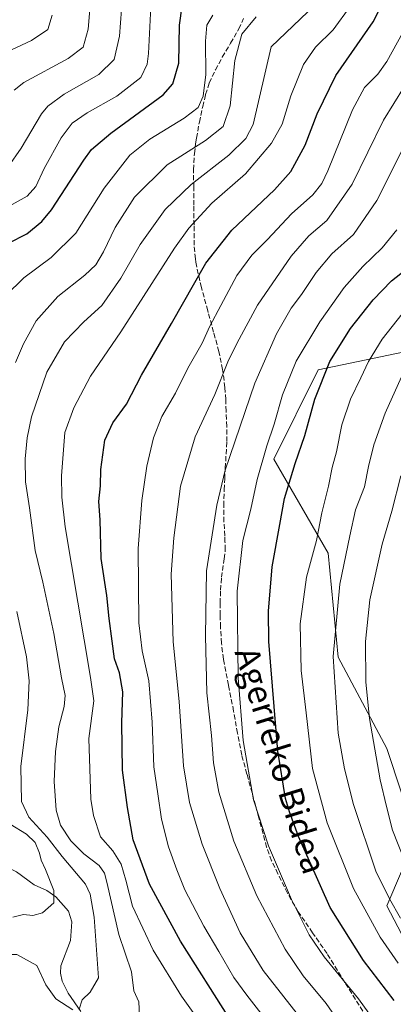
# Model space of a CAD drawing. Units: metres. Extents: x 623499 to 626926, y 4785077 to 4787453.
# Drawn here: x 626232 to 626355, y 4786801 to 4787126 of the extents above; entities that cross this region are included whole.
import ezdxf
from ezdxf.enums import TextEntityAlignment as Align

# ---------------------------------------------------------------- set-up
doc = ezdxf.new("R2010")
doc.units = ezdxf.units.M
doc.header["$MEASUREMENT"] = 0
doc.linetypes.add('DGN Style 3', pattern=[2.307223, 1.648017, -0.659207])
for name, color, linetype, lineweight in [('Arbolado forestal CxS', 92, 'Continuous', 0), ('Corriente natural lineal', 142, 'Continuous', 13), ('Curva de nivel maestra', 30, 'Continuous', 30), ('Curva de nivel normal', 30, 'Continuous', 0), ('Pastizal CxS', 92, 'Continuous', 0), ('Senda', 7, 'DGN Style 3', 0), ('Texto cartográfico', 7, 'Continuous', 0)]:
    doc.layers.add(name, color=color, linetype=linetype, lineweight=lineweight)
doc.styles.add('Style-Arial', font='txt')

# ---------------------------------------------------------------- blocks, each defined once
blk = doc.blocks.new('*U9')
at = {"layer": 'Arbolado forestal CxS', "color": 92, "linetype": 'Continuous', "lineweight": 0}
blk.add_polyline3d([(626361.4509, 4787016.8481, 608.6958), (626330.3807, 4787010.3073, 597.8359), (626315.6627, 4786980.8711, 595.4729), (626333.6511, 4786949.8007, 606.0813), (626336.9223, 4786915.4593, 610.0985), (626352.9659, 4786885.2299, 616.1223), (626362.7099, 4786855.9977, 617.9889), (626352.9663, 4786833.2617, 608.366), (626362.7103, 4786814.8565, 607.5983)], dxfattribs=at)

msp = doc.modelspace()

# ---------------------------------------------------------------- linework, layer by layer
at = {"layer": 'Arbolado forestal CxS', "color": 92, "linetype": 'Continuous', "lineweight": 0}
msp.add_polyline3d([(626361.4509, 4787016.8481, 608.6958), (626330.3807, 4787010.3073, 597.8359), (626315.6627, 4786980.8711, 595.4729), (626333.6511, 4786949.8007, 606.0813), (626336.9223, 4786915.4593, 610.0985), (626352.9659, 4786885.2299, 616.1223), (626362.7099, 4786855.9977, 617.9889), (626352.9663, 4786833.2617, 608.366), (626362.7103, 4786814.8565, 607.5983)], dxfattribs=at)
at = {"layer": 'Corriente natural lineal', "color": 142, "linetype": 'Continuous', "lineweight": 13}
msp.add_polyline3d([(626251.9427, 4786798.4471, 560.2292), (626247.8488, 4786804.4394, 558.8989), (626245.856, 4786808.4392, 558.4731), (626245.2593, 4786811.0546, 558.2383), (626245.3563, 4786813.5165, 557.8431), (626248.5681, 4786821.9031, 556.2743), (626248.959, 4786827.9774, 555.6315), (626247.9638, 4786831.5141, 555.167), (626243.7453, 4786836.282, 554.6922), (626240.8012, 4786838.3543, 554.247), (626236.5891, 4786840.2279, 553.6401), (626230.7795, 4786844.5229, 553.0525), (626226.1844, 4786846.7331, 552.4719), (626220.3304, 4786848.1355, 551.0958), (626214.9129, 4786846.359, 549.5077), (626207.3161, 4786847.6235, 547.569), (626196.7708, 4786851.0219, 545.3533)], dxfattribs=at)
at = {"layer": 'Curva de nivel maestra', "color": 30, "linetype": 'Continuous', "lineweight": 30, "flags": 128}
for points, elevation in [([(626301.12, 4786796.1401), (626284.87, 4786821.6601), (626274.61, 4786840.4901), (626269.27, 4786855.1101), (626267.39, 4786865.7701), (626265.76, 4786878.1301), (626265.55, 4786893.7201), (626265.8, 4786904.0001), (626264.73, 4786910.2401), (626263.1, 4786914.8501), (626262.34, 4786920.7001), (626261.29, 4786928.1801), (626260.59, 4786935.7701), (626258.65, 4786948.0301), (626258.34, 4786960.7701), (626257.96, 4786966.8801), (626258.45, 4786972.0301), (626258.54, 4786977.4101), (626259.96, 4786987.1201), (626262.53, 4786992.9001), (626267.02, 4786999.0001), (626272.03, 4787008.6401), (626281.89, 4787025.6601), (626293.28, 4787045.5601), (626301.8, 4787056.5301), (626315.89, 4787069.7701), (626321.29, 4787075.8601), (626326.08, 4787084.5601), (626329.98, 4787094.8901), (626336.21, 4787107.5601), (626348.51, 4787125.2701), (626359.08, 4787146.0801)], 575), ([(626228.05, 4787052.2301), (626234.1, 4787055.2301), (626239.14, 4787059.3701), (626242.32, 4787063.2301), (626253, 4787079.5601), (626255.52, 4787083.0801), (626261.9, 4787088.5601), (626279.14, 4787101.1901), (626282.37, 4787104.8001), (626284.32, 4787111.6701), (626284.54, 4787124.1801), (626285.39, 4787130.4701)], 550), ([(626355.49, 4786802.1001), (626345.3, 4786815.2601), (626334.3, 4786832.7401), (626323.83, 4786856.2001), (626320.92, 4786864.3701), (626319.52, 4786868.7801), (626317.07, 4786884.3701), (626314.09, 4786920.5701), (626313.99, 4786930.6701), (626315.13, 4786945.2401), (626317.66, 4786959.2401), (626319.28, 4786967.9001), (626322.74, 4786979.4201), (626325.95, 4786988.6501), (626329.27, 4787000.6401), (626334.18, 4787013.1401), (626341.02, 4787023.9801), (626348.53, 4787033.4901), (626354.53, 4787039.7401), (626359.22, 4787043.3801)], 600)]:
    msp.add_lwpolyline(points, dxfattribs=dict(at, elevation=elevation))
at = {"layer": 'Curva de nivel normal', "color": 30, "linetype": 'Continuous', "lineweight": 0, "flags": 128}
for points, elevation in [([(626265.7, 4787133.88), (626264.71, 4787120.53), (626262.98, 4787112.88), (626257.96, 4787107.92), (626246.43, 4787101.35), (626241.09, 4787097.49), (626238.96, 4787094.92), (626232.29, 4787083.56), (626227.97, 4787077.37)], 540), ([(626229.94, 4787102.71), (626233.2, 4787105.22), (626247.8, 4787113.2), (626252.79, 4787116.94), (626254.35, 4787122.91), (626255.48, 4787135.93)], 535), ([(626275.1, 4787130.23), (626274.33, 4787114.79), (626273.88, 4787111.28), (626271.74, 4787106.88), (626263.91, 4787100.7), (626254.12, 4787095.27), (626249.11, 4787091.77), (626245.52, 4787086.93), (626239.84, 4787076.87), (626237.13, 4787070.93), (626234.31, 4787067.74), (626229.27, 4787064.97)], 545), ([(626340.94, 4787130.36), (626335.26, 4787122.69), (626329.47, 4787116.93), (626325.55, 4787111.22), (626321.29, 4787100.81), (626318.41, 4787091.54), (626314.94, 4787085.23), (626306.4, 4787075.09), (626295.19, 4787065.38), (626287.61, 4787057.16), (626282.86, 4787050.54), (626265.17, 4787022.87), (626255.16, 4787008.22), (626249.72, 4786997.84), (626246.74, 4786989.65), (626245.56, 4786975.33), (626245.7, 4786968.3), (626246.78, 4786958.49), (626255.19, 4786908.76), (626256.32, 4786901.05), (626254.63, 4786888.56), (626255.26, 4786868.54), (626256.13, 4786863.19), (626258.5, 4786856.1), (626262.54, 4786851.5), (626265.25, 4786847.12), (626266.8, 4786841.8), (626269.03, 4786833.19), (626275.88, 4786818.63), (626285.2, 4786803.45), (626293.74, 4786791.63)], 570), ([(626242.5, 4787127.44), (626241.09, 4787122.75), (626235.74, 4787119.15), (626222.18, 4787112.8)], 530), ([(626295.58, 4787127.44), (626293.54, 4787124.14), (626293.13, 4787118.95), (626293.25, 4787107.85), (626292.4, 4787100.69), (626290.7, 4787096.98), (626286.14, 4787093.42), (626274.8, 4787086.51), (626268.16, 4787081.21), (626259.7, 4787070.37), (626250.29, 4787055.5), (626242.24, 4787047.43), (626233.11, 4787040.78), (626227.26, 4787034.89)], 555), ([(626309.86, 4787126.97), (626305.15, 4787121.24), (626302.78, 4787112.5), (626301.26, 4787097.59), (626298.96, 4787090.7), (626293.11, 4787086.11), (626280.51, 4787078.06), (626269.69, 4787067.42), (626263.27, 4787057.4), (626259.5, 4787049.36), (626256.92, 4787045.02), (626253.28, 4787041.59), (626244.4, 4787034.56), (626237.19, 4787026.56), (626233.08, 4787018.89), (626230.46, 4787012.72)], 560), ([(626326.98, 4787128.57), (626314.86, 4787117.02), (626308.84, 4787091.36), (626306.5, 4787086.76), (626300.84, 4787081.24), (626288.37, 4787071.55), (626279.82, 4787063.35), (626271.52, 4787051.72), (626265.21, 4787040.68), (626258.97, 4787031.55), (626252.93, 4787026.22), (626246.57, 4787019.56), (626240.76, 4787009.57), (626235.65, 4786994.8), (626234.26, 4786987.9), (626233.56, 4786980.94), (626233.68, 4786973.39), (626235.01, 4786964.72), (626236.96, 4786950.63), (626239.48, 4786940.25), (626243.06, 4786923.24), (626245.57, 4786908.57), (626246.8, 4786902.78), (626246.5, 4786899.1), (626244.74, 4786892.45), (626243.61, 4786884.24), (626243.17, 4786874.41), (626243.88, 4786864.92), (626245.27, 4786859.98), (626248.64, 4786854.75), (626252.92, 4786850.47), (626257.99, 4786846.64), (626259.75, 4786844.09), (626260.53, 4786841.08), (626264.49, 4786823.87), (626268.69, 4786811.49), (626269.43, 4786805.25), (626271.12, 4786801.58), (626271.47, 4786794.91)], 565), ([(626313.72, 4786794.88), (626306.77, 4786803.76), (626302.55, 4786809.6), (626297.56, 4786818.28), (626292.61, 4786826.62), (626286.27, 4786838.65), (626283.68, 4786845.22), (626280.92, 4786852.76), (626278.64, 4786861.91), (626277.36, 4786870.31), (626276.07, 4786879.19), (626275.58, 4786894.03), (626274.39, 4786907.62), (626272.23, 4786917.58), (626271.18, 4786926.8), (626270.86, 4786951.29), (626272.07, 4786967.24), (626273.81, 4786978.57), (626275.98, 4786987.9), (626278.77, 4786994.9), (626283.24, 4787002.6), (626287.31, 4787010.9), (626292.08, 4787019.14), (626294.6, 4787024.78), (626298.24, 4787031.56), (626303.51, 4787041.56), (626308.43, 4787048.18), (626313.63, 4787053.37), (626321.59, 4787061.85), (626328.59, 4787068.1), (626331.58, 4787071.95), (626333.51, 4787076.03), (626341.72, 4787096.18), (626345.61, 4787103.57), (626350.07, 4787107.98), (626353.04, 4787112.2), (626358.32, 4787121.77)], 580), ([(626325.86, 4786794.59), (626312.19, 4786811.98), (626304.64, 4786824.4), (626297.83, 4786839.02), (626292.09, 4786853.71), (626287.9, 4786867.41), (626285.87, 4786879.54), (626284.43, 4786900.78), (626282.42, 4786920.54), (626281.79, 4786942.9), (626282.74, 4786954.9), (626284.85, 4786971.9), (626289.69, 4786988.23), (626296.22, 4787002.21), (626300.48, 4787013.03), (626303.52, 4787019.1), (626310.26, 4787031.72), (626321.44, 4787047.9), (626327.26, 4787054.6), (626333.19, 4787059.72), (626341.53, 4787071.69), (626351.86, 4787092.83), (626358.76, 4787103.77)], 585), ([(626362.19, 4786759.26), (626344.86, 4786783.92), (626332.98, 4786801.03), (626325.44, 4786810.19), (626319.44, 4786819.01), (626310.11, 4786836.64), (626302.54, 4786854.67), (626297.54, 4786870.9), (626295.75, 4786880.57), (626295.1, 4786889.57), (626293.59, 4786903.64), (626293.09, 4786922.53), (626293.46, 4786943.98), (626296.93, 4786965.63), (626299.68, 4786977.24), (626309.43, 4787005.9), (626316.61, 4787022.23), (626321.41, 4787030.75), (626324.86, 4787035.23), (626329.64, 4787042.51), (626334.9, 4787048.61), (626341.97, 4787055.04), (626349.73, 4787066.32), (626360.85, 4787088.45)], 590), ([(626357.05, 4786783.95), (626343.64, 4786802.63), (626332.36, 4786816.52), (626327.4, 4786823.7), (626321.55, 4786835.38), (626313.9, 4786853.11), (626308.98, 4786868.32), (626305.55, 4786887.93), (626303.88, 4786908.59), (626303.59, 4786937.23), (626305.44, 4786953.95), (626308.11, 4786964.38), (626310.17, 4786974.15), (626313.36, 4786985.2), (626315.86, 4786992.44), (626318.62, 4787002.08), (626323.11, 4787013.16), (626330.86, 4787026.23), (626338.94, 4787037.54), (626345.11, 4787044.49), (626351.44, 4787050.62), (626356.36, 4787056.55)], 595), ([(626359.78, 4787030.9), (626351.44, 4787020.53), (626346.93, 4787013.08), (626344.46, 4787007.7), (626341.04, 4787000.69), (626338.18, 4786992.22), (626336.44, 4786983.3), (626334.99, 4786978.14), (626333.77, 4786971.94), (626331.5, 4786963.08), (626329.76, 4786953.95), (626326.52, 4786941.9), (626324.42, 4786926.51), (626324.72, 4786911), (626326.33, 4786897.04), (626328.52, 4786878.64), (626333.33, 4786860.71), (626341.98, 4786839.03), (626350.8, 4786822.94), (626356.8, 4786814.38)], 605), ([(626362.86, 4787019.06), (626352.46, 4786996.07), (626348.76, 4786985.57), (626346.94, 4786978.47), (626345.68, 4786971.74), (626342.72, 4786964.1), (626340.8, 4786955.52), (626337.48, 4786939.6), (626335.28, 4786915.67), (626336.94, 4786890.34), (626339.08, 4786878.55), (626342.02, 4786866.74), (626349.41, 4786844.72), (626353.86, 4786835.64), (626357.56, 4786829.27)], 610), ([(626358.87, 4786848.25), (626354.84, 4786858.27), (626352.9, 4786866.14), (626350.81, 4786874.96), (626347.28, 4786895.18), (626346.07, 4786907.16), (626345.95, 4786920.66), (626347.36, 4786934.41), (626351.44, 4786952.82), (626354.62, 4786963.66), (626357.62, 4786975.33)], 615), ([(626230.8, 4786930.51), (626234.08, 4786915.53), (626234.95, 4786907.59), (626234.43, 4786898.1), (626232.22, 4786879.36), (626232.4, 4786867.81), (626234.77, 4786862.58), (626240.89, 4786855.94), (626245.86, 4786849.57), (626253.47, 4786840.51), (626255.06, 4786837.14), (626256.37, 4786829.58), (626257.77, 4786809.49), (626255.02, 4786804.81), (626252.42, 4786802.25), (626251.43, 4786799.16)], 560), ([(626228.64, 4786860.26), (626234.03, 4786857), (626236.92, 4786854.22), (626238.36, 4786850.72), (626238.88, 4786848.4), (626240.37, 4786845.32), (626243.02, 4786838.35), (626243.06, 4786834.3), (626239.29, 4786830.97), (626236.15, 4786830.15), (626233.02, 4786830.4), (626229.5, 4786829.55)], 555), ([(626249.31, 4786798.94), (626243.69, 4786802.58), (626240.48, 4786807.22), (626237.46, 4786813.6), (626230.81, 4786817.2), (626227.12, 4786817.28), (626225.08, 4786816.22), (626216.9, 4786808.64), (626210.85, 4786800.71)], 560)]:
    msp.add_lwpolyline(points, dxfattribs=dict(at, elevation=elevation))
at = {"layer": 'Pastizal CxS', "color": 92, "linetype": 'Continuous', "lineweight": 0}
for points in [[(626362.7103, 4786814.8565, 607.5983), (626352.9663, 4786833.2617, 608.366), (626362.7099, 4786855.9977, 617.9889), (626352.9659, 4786885.2299, 616.1223), (626336.9223, 4786915.4593, 610.0985), (626333.6511, 4786949.8007, 606.0813), (626315.6627, 4786980.8711, 595.4729), (626330.3807, 4787010.3073, 597.8359), (626361.4509, 4787016.8481, 608.6958)], [(626361.4509, 4787016.8481, 608.6958), (626330.3807, 4787010.3073, 597.8359), (626315.6627, 4786980.8711, 595.4729), (626333.6511, 4786949.8007, 606.0813), (626336.9223, 4786915.4593, 610.0985), (626352.9659, 4786885.2299, 616.1223), (626362.7099, 4786855.9977, 617.9889), (626352.9663, 4786833.2617, 608.366), (626362.7103, 4786814.8565, 607.5983)]]:
    msp.add_polyline3d(points, dxfattribs=at)
at = {"layer": 'Senda', "color": 7, "linetype": 'DGN Style 3', "lineweight": 0}
msp.add_polyline3d([(626345.1201, 4786798.5101, 615.2082), (626339.1301, 4786808.0001, 603.3839), (626333.3101, 4786817.5701, 599.6764), (626328.5101, 4786824.4201, 609.4033), (626323.7701, 4786831.3301, 611.9316), (626320.2301, 4786837.5101, 607.8807), (626317.0501, 4786843.8901, 612.0339), (626314.9801, 4786848.2201, 611.4514), (626313.3301, 4786852.6901, 611.307), (626310.7301, 4786862.4101, 613.7077), (626309.6401, 4786866.5101, 615.6375), (626308.5401, 4786870.6101, 615.7779), (626306.8001, 4786876.8501, 615.6469), (626305.1301, 4786883.1001, 614.8888), (626303.7001, 4786890.3501, 610.3442), (626302.4401, 4786897.6401, 606.7973), (626300.7401, 4786906.2201, 608.7809), (626299.0701, 4786914.8301, 611.6732), (626298.4201, 4786920.0601, 611.9137), (626298.1101, 4786925.3301, 609.5998), (626297.9701, 4786929.3301, 607.1844), (626297.9601, 4786933.3201, 606.4512), (626298.1401, 4786937.5801, 609.6768), (626298.4401, 4786941.8301, 613.0939), (626299.1201, 4786946.3501, 613.717), (626299.3201, 4786947.9401, 613.6318), (626299.6701, 4786950.8601, 612.9438), (626299.5701, 4786953.5401, 612.1529), (626299.5001, 4786955.4801, 611.0717), (626299.2501, 4786960.1101, 610.0501), (626299.2001, 4786965.4401, 610.4623), (626299.3101, 4786970.7701, 608.8103), (626299.4901, 4786974.3301, 607.7908), (626299.6801, 4786977.8801, 607.6598), (626300.1601, 4786986.6401, 607.021), (626300.1701, 4786991.6501, 606.2215), (626299.9701, 4786996.6601, 606.7793), (626299.8201, 4787000.5901, 605.3949), (626299.5701, 4787004.5201, 603.6342), (626298.8001, 4787010.4901, 601.1765), (626297.5701, 4787016.4001, 602.479), (626295.8201, 4787022.8401, 605.3963), (626294.0201, 4787029.2701, 604.1521), (626293.8601, 4787029.8701, 603.8735), (626291.7801, 4787037.5401, 602.5081), (626289.9101, 4787045.8701, 599.9918), (626289.8101, 4787047.0501, 599.5523), (626289.4101, 4787051.5101, 597.9753), (626289.3501, 4787058.1001, 593.4834), (626289.3001, 4787064.7001, 593.1774), (626289.2501, 4787070.6601, 594.0306), (626289.2051, 4787076.4451, 591.0676), (626289.4701, 4787081.7701, 588.8077), (626289.9801, 4787085.6101, 586.4137), (626290.1601, 4787086.9101, 585.4738), (626291.1101, 4787092.1501, 581.9778), (626292.2351, 4787097.2851, 581.9124), (626293.1701, 4787101.2801, 582.3864), (626294.4001, 4787105.1301, 583.2837), (626296.4201, 4787109.4301, 583.5653), (626298.6901, 4787113.5901, 580.0277), (626301.4401, 4787118.2501, 571.9106), (626304.1201, 4787122.9501, 582.3954), (626305.7201, 4787126.4001, 586.08)], dxfattribs=at)

# ---------------------------------------------------------------- block references
at = {"layer": 'Arbolado forestal CxS', "color": 92, "linetype": 'Continuous', "lineweight": 0}
msp.add_blockref('*U9', (0, 0), dxfattribs=at)

# ---------------------------------------------------------------- texts
at = {"layer": 'Texto cartográfico', "color": 7, "linetype": 'Continuous', "lineweight": 0, "style": 'Style-Arial'}
msp.add_text('Agerreko Bidea', height=8, rotation=287.224476, dxfattribs=at).set_placement((626317.9662, 4786881.3495), align=Align.MIDDLE_CENTER)

doc.saveas('drawing.dxf')
